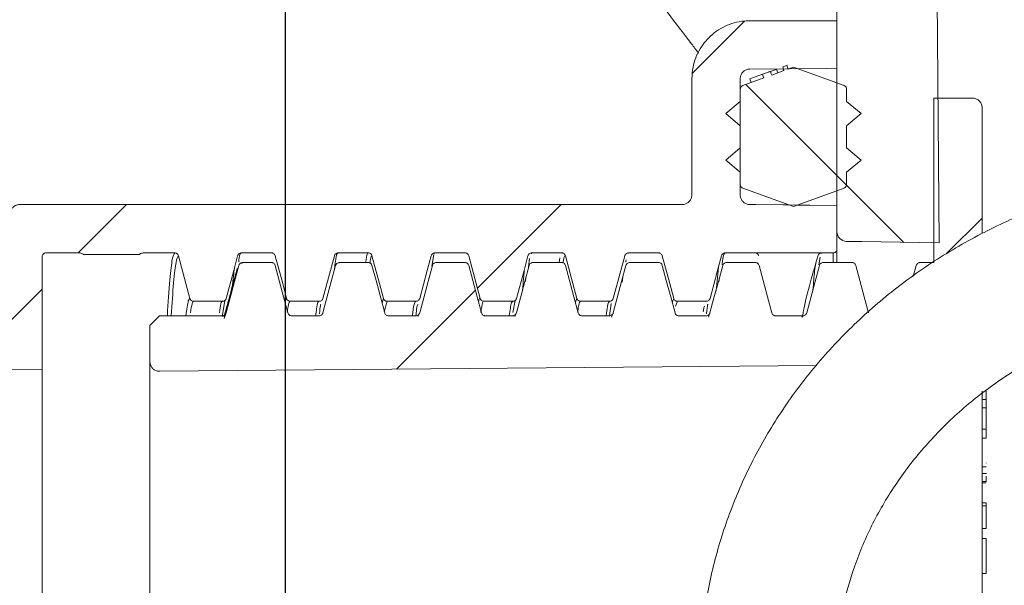
# Model space of a CAD drawing. Units: millimetres. Extents: x 202 to 1217, y 187 to 833.
# Drawn here: x 558 to 609, y 510 to 539 of the extents above; entities that cross this region are included whole.
import ezdxf

# ---------------------------------------------------------------- set-up
doc = ezdxf.new("R2010")
doc.units = ezdxf.units.MM
doc.header["$LTSCALE"] = 5
doc.layers.add('MAßLINIE_MAßZEICHNUNGEN', color=7, linetype='Continuous')
doc.styles.add('SLDTEXTSTYLE0', font='TXT', dxfattribs={"width": 0.7})
doc.dimstyles.new('SLDDIMSTYLE0', dxfattribs={"dimtxt": 26.458333, "dimasz": 17.5, "dimexe": 0, "dimexo": 0.0625, "dimgap": 6.614583, "dimtad": 0, "dimdec": 0, "dimrnd": 1e-09, "dimzin": 12, "dimdsep": 46, "dimtxsty": 'SLDTEXTSTYLE0', "dimsah": 1, "dimcen": 0.09, "dimadec": 0, "dimazin": 3, "dimtfac": 1, "dimtdec": 0, "dimtofl": 0, "dimtmove": 0, "dimatfit": 3, "dimfxl": 0, "dimfrac": 2, "dimtolj": 1, "dimtzin": 12, "dimarcsym": 0})

# ---------------------------------------------------------------- blocks, each defined once
blk = doc.blocks.new('SW_HATCH_0')
at = {"color": 0, "linetype": 'Continuous', "lineweight": 18}
for p, q in [((-353.641, -218.937), (-350.946, -216.243)), ((-345.676, -224.719), (-350.88, -219.515)), ((-342.72, -227.675), (-346.17, -224.225)), ((-385.374, -228.219), (-382.874, -225.719)), ((-364.748, -230.044), (-360.423, -225.719)), ((-340.509, -228.256), (-338.67, -226.416)), ((-389.934, -232.78), (-387.244, -230.089)), ((-368.937, -234.233), (-364.852, -230.148))]:
    blk.add_line(p, q, dxfattribs=at)
blk = doc.blocks.new('_D_5')
at = {"layer": 'MAßLINIE_MAßZEICHNUNGEN', "color": 7}
for p, q in [((570.927, 593.465), (303.01, 593.465)), ((308.01, 593.465), (308.01, 476.78)), ((308.01, 304.465), (308.01, 416.073)), ((705.302, 304.465), (303.01, 304.465))]:
    blk.add_line(p, q, dxfattribs=at)
for points in [[(308.01, 593.465), (300.51, 575.965), (315.51, 575.965)], [(308.01, 304.465), (315.51, 321.965), (300.51, 321.965)]]:
    blk.add_solid(points, dxfattribs=at)
at = {"layer": 'MAßLINIE_MAßZEICHNUNGEN', "color": 7, "insert": (293.846, 416.073), "char_height": 26.4583, "attachment_point": 1, "rotation": 90, "style": 'SLDTEXTSTYLE0'}
blk.add_mtext('289', dxfattribs=at)
blk = doc.blocks.new('_D_6')
at = {"layer": 'MAßLINIE_MAßZEICHNUNGEN', "color": 7}
for p, q in [((591.545, 767.965), (232.653, 767.965)), ((237.653, 767.965), (237.653, 619.595)), ((237.653, 304.465), (237.653, 478.876)), ((705.302, 304.465), (232.653, 304.465))]:
    blk.add_line(p, q, dxfattribs=at)
for points in [[(237.653, 767.965), (230.153, 750.465), (245.153, 750.465)], [(237.653, 304.465), (245.153, 321.965), (230.153, 321.965)]]:
    blk.add_solid(points, dxfattribs=at)
at = {"layer": 'MAßLINIE_MAßZEICHNUNGEN', "color": 7, "char_height": 26.4583, "attachment_point": 1, "rotation": 90, "style": 'SLDTEXTSTYLE0'}
for s, insert in [('max. 460', (243.43, 478.876)), ('min. 330', (203.546, 478.876))]:
    blk.add_mtext(s, dxfattribs=dict(at, insert=insert))
blk = doc.blocks.new('_D_8')
at = {"layer": 'MAßLINIE_MAßZEICHNUNGEN', "color": 7}
for p, q in [((953.128, 588.465), (953.128, 260.795)), ((572.076, 584.456), (572.076, 260.795)), ((572.076, 265.795), (713.107, 265.795)), ((953.128, 265.795), (805.578, 265.795))]:
    blk.add_line(p, q, dxfattribs=at)
for points in [[(572.076, 265.795), (589.576, 258.295), (589.576, 273.295)], [(953.128, 265.795), (935.628, 273.295), (935.628, 258.295)]]:
    blk.add_solid(points, dxfattribs=at)
at = {"layer": 'MAßLINIE_MAßZEICHNUNGEN', "color": 7, "char_height": 26.4583, "attachment_point": 1, "style": 'SLDTEXTSTYLE0'}
for s, insert in [('%%c', (713.107, 278.564)), ('381', (750.996, 278.564))]:
    blk.add_mtext(s, dxfattribs=dict(at, insert=insert))

msp = doc.modelspace()

# ---------------------------------------------------------------- linework, layer by layer
at = {"color": 7, "linetype": 'Continuous', "lineweight": 18}
for p, q in [((605.872, 527.477), (605.724, 544.491)), ((600.584, 528.061), (600.584, 541.465)), ((600.584, 538.965), (596.084, 538.965)), ((596.084, 538.965), (600.584, 538.965)), ((600.584, 538.965), (600.584, 536.509)), ((597.1, 536.478), (596.048, 536.469)), ((596.935, 536.269), (596.598, 536.146)), ((596.735, 536.196), (597.144, 536.345)), ((597.115, 536.334), (596.935, 536.269)), ((597.846, 536.387), (597.213, 536.157)), ((597.213, 536.157), (597.846, 536.387)), ((597.778, 536.575), (597.991, 536.653)), ((598.059, 536.465), (598.334, 536.565)), ((598.12, 536.487), (598.079, 536.472)), ((598.334, 536.565), (600.953, 535.612)), ((593.085, 529.965), (593.085, 535.965)), ((595.585, 535.965), (595.585, 529.965)), ((595.716, 535.612), (596.804, 536.008)), ((596.666, 535.958), (595.716, 535.612)), ((596.735, 536.196), (596.075, 535.954)), ((596.075, 535.954), (596.143, 535.766)), ((596.804, 536.008), (596.666, 535.958)), ((595.585, 534.794), (595.585, 535.424)), ((601.084, 535.424), (601.084, 534.794)), ((594.834, 534.165), (595.585, 534.794)), ((601.084, 534.794), (601.834, 534.165)), ((607.584, 534.965), (605.584, 534.965)), ((605.584, 534.965), (605.584, 526.465)), ((607.584, 534.965), (605.807, 534.965)), ((608.085, 527.971), (608.085, 534.465)), ((595.585, 533.536), (594.834, 534.165)), ((601.834, 534.165), (601.084, 533.536)), ((595.585, 532.394), (595.585, 533.536)), ((601.084, 533.536), (601.084, 532.394)), ((594.834, 531.765), (595.585, 532.394)), ((601.084, 532.394), (601.834, 531.765)), ((595.585, 531.136), (594.834, 531.765)), ((601.834, 531.765), (601.084, 531.136)), ((595.585, 530.506), (595.585, 531.136)), ((601.084, 531.136), (601.084, 530.506)), ((598.334, 529.365), (595.716, 530.318)), ((600.953, 530.318), (598.334, 529.365)), ((558.356, 529.465), (564.818, 529.465)), ((564.818, 529.465), (564.827, 529.465)), ((564.835, 529.465), (564.827, 529.465)), ((564.834, 529.465), (564.835, 529.465)), ((565.613, 529.465), (564.835, 529.465)), ((575.556, 529.465), (565.613, 529.465)), ((576.334, 529.465), (575.556, 529.465)), ((576.342, 529.465), (576.334, 529.465)), ((576.334, 529.465), (576.334, 529.465)), ((576.342, 529.465), (576.351, 529.465)), ((576.351, 529.465), (579.818, 529.465)), ((579.818, 529.465), (579.827, 529.465)), ((579.835, 529.465), (579.827, 529.465)), ((579.834, 529.465), (579.835, 529.465)), ((580.613, 529.465), (579.835, 529.465)), ((590.556, 529.465), (580.613, 529.465)), ((591.334, 529.465), (590.556, 529.465)), ((591.342, 529.465), (591.334, 529.465)), ((591.334, 529.465), (591.334, 529.465)), ((591.342, 529.465), (591.351, 529.465)), ((591.351, 529.465), (592.584, 529.465)), ((598.121, 529.443), (596.048, 529.461)), ((600.584, 529.422), (598.538, 529.439)), ((600.584, 529.421), (600.584, 527.165)), ((600.584, 527.165), (600.584, 526.465)), ((559.51, 526.765), (559.51, 520.943)), ((561.438, 526.965), (559.71, 526.965)), ((561.711, 526.876), (564.47, 526.876)), ((566.364, 526.965), (564.744, 526.965)), ((571.364, 526.965), (569.811, 526.965)), ((576.364, 526.965), (574.811, 526.965)), ((579.747, 526.877), (579.646, 526.28)), ((579.811, 526.965), (579.783, 526.927)), ((581.364, 526.965), (579.811, 526.965)), ((584.696, 526.67), (584.639, 526.223)), ((584.811, 526.965), (584.794, 526.923)), ((586.364, 526.965), (584.811, 526.965)), ((586.226, 526.465), (586.258, 526.713)), ((586.355, 526.945), (586.364, 526.965)), ((589.811, 526.965), (589.802, 526.94)), ((591.364, 526.965), (589.811, 526.965)), ((600.384, 526.965), (594.811, 526.965)), ((596.406, 526.965), (596.44, 526.965)), ((599.71, 526.737), (599.652, 526.355)), ((599.797, 526.962), (599.787, 526.937)), ((600.384, 526.465), (600.384, 526.965)), ((569.679, 526.317), (569.588, 526.07)), ((569.857, 526.421), (569.872, 526.465)), ((571.365, 526.465), (569.872, 526.465)), ((574.861, 526.427), (574.872, 526.465)), ((576.365, 526.465), (574.872, 526.465)), ((579.867, 526.459), (579.872, 526.465)), ((581.365, 526.465), (579.872, 526.465)), ((581.365, 526.465), (581.36, 526.459)), ((586.365, 526.465), (584.872, 526.465)), ((591.365, 526.465), (589.872, 526.465)), ((594.336, 525.005), (594.457, 526.219)), ((596.365, 526.465), (594.872, 526.465)), ((596.549, 526.315), (596.559, 526.317)), ((601.365, 526.465), (599.872, 526.465)), ((604.528, 525.751), (604.679, 526.317)), ((605.584, 526.465), (604.872, 526.465)), ((579.516, 525.706), (579.485, 525.545)), ((584.515, 525.702), (584.485, 525.49)), ((589.518, 525.717), (589.485, 525.447)), ((594.507, 525.673), (594.485, 525.468)), ((577.079, 524.376), (577.148, 524.613)), ((587.067, 524.421), (587.148, 524.613)), ((592.07, 524.41), (592.148, 524.613)), ((568.834, 524.465), (567.341, 524.465)), ((568.948, 524.484), (568.814, 523.675)), ((573.834, 524.465), (572.341, 524.465)), ((577.341, 524.465), (577.184, 523.925)), ((578.834, 524.465), (577.341, 524.465)), ((583.834, 524.465), (582.341, 524.465)), ((583.959, 524.509), (583.843, 523.878)), ((588.834, 524.465), (587.341, 524.465)), ((588.914, 524.35), (588.825, 523.714)), ((592.341, 524.465), (592.241, 524.206)), ((593.834, 524.465), (592.341, 524.465)), ((565.584, 523.715), (565.084, 523.215)), ((568.829, 523.715), (565.584, 523.715)), ((568.922, 523.581), (569.022, 523.863)), ((573.829, 523.715), (572.41, 523.715)), ((578.829, 523.715), (577.41, 523.715)), ((578.932, 523.683), (578.99, 523.8)), ((583.829, 523.715), (582.41, 523.715)), ((583.933, 523.683), (583.991, 523.801)), ((588.829, 523.715), (587.41, 523.715)), ((588.939, 523.646), (588.998, 523.809)), ((593.829, 523.715), (592.41, 523.715)), ((593.953, 523.641), (594.022, 523.863)), ((598.829, 523.715), (597.41, 523.715)), ((598.829, 523.715), (598.774, 523.65)), ((598.841, 523.897), (598.822, 523.707)), ((565.084, 523.215), (565.084, 521.344)), ((559.51, 520.943), (557.209, 520.963)), ((565.084, 473.586), (565.084, 521.344)), ((565.589, 520.844), (599.535, 521.14)), ((559.51, 520.943), (559.51, 473.987)), ((608.085, 519.819), (608.085, 489.956)), ((608.284, 519.38), (608.284, 519.826)), ((608.284, 519.38), (608.085, 519.38)), ((608.284, 518.958), (608.085, 518.958)), ((608.284, 518.958), (608.284, 519.38)), ((608.284, 517.855), (608.284, 518.958)), ((608.309, 518.346), (608.284, 518.346)), ((608.284, 517.855), (608.085, 517.855)), ((608.284, 517.396), (608.085, 517.396)), ((608.284, 517.396), (608.284, 517.855)), ((608.284, 515.915), (608.085, 515.915)), ((608.284, 516.09), (608.284, 516.112)), ((608.085, 515.559), (608.309, 515.559)), ((608.284, 515.149), (608.284, 515.419)), ((608.284, 515.149), (608.085, 515.149)), ((608.284, 515.085), (608.085, 515.085)), ((608.309, 515.263), (608.284, 515.263)), ((608.284, 514.054), (608.085, 514.054)), ((608.284, 513.897), (608.085, 513.897)), ((608.284, 513.897), (608.284, 514.054)), ((608.284, 512.729), (608.284, 513.897)), ((608.284, 512.729), (608.085, 512.729)), ((608.284, 512.2), (608.085, 512.2)), ((608.284, 510.403), (608.284, 512.2)), ((608.309, 511.018), (608.284, 511.018)), ((608.284, 510.403), (608.085, 510.403))]:
    msp.add_line(p, q, dxfattribs=at)
at = {"color": 7, "linetype": 'Continuous', "lineweight": 18, "flags": 128}
for points in [[(600.584, 536.509), (600.041, 536.504), (596.084, 536.469)], [(597.534, 536.27), (597.5, 536.364), (597.466, 536.458)], [(597.846, 536.387), (597.812, 536.481), (597.795, 536.528), (597.778, 536.575)], [(596.735, 536.196), (596.752, 536.149), (596.769, 536.102), (596.804, 536.008)], [(596.084, 529.461), (596.396, 529.458), (600.584, 529.421)], [(601.076, 527.561), (601.872, 527.547), (605.872, 527.477)], [(567.148, 524.613), (566.944, 525.375), (566.557, 526.817)], [(569.617, 526.817), (569.413, 526.055), (569.027, 524.613)], [(572.148, 524.613), (571.944, 525.375), (571.557, 526.817)], [(574.617, 526.817), (574.413, 526.055), (574.027, 524.613)], [(577.148, 524.613), (576.944, 525.375), (576.557, 526.817)], [(579.617, 526.817), (579.413, 526.055), (579.027, 524.613)], [(582.148, 524.613), (581.944, 525.375), (581.557, 526.817)], [(584.617, 526.817), (584.413, 526.055), (584.027, 524.613)], [(587.148, 524.613), (586.944, 525.375), (586.557, 526.817)], [(589.617, 526.817), (589.413, 526.055), (589.027, 524.613)], [(592.148, 524.613), (591.944, 525.375), (591.557, 526.817)], [(594.617, 526.817), (594.413, 526.055), (594.027, 524.613)], [(569.022, 523.863), (569.229, 524.636), (569.456, 525.484), (569.679, 526.317)], [(571.559, 526.317), (571.766, 525.544), (571.993, 524.696), (572.216, 523.863)], [(574.022, 523.863), (574.229, 524.636), (574.456, 525.484), (574.679, 526.317)], [(576.559, 526.317), (576.766, 525.544), (576.993, 524.696), (577.216, 523.863)], [(579.022, 523.863), (579.229, 524.636), (579.456, 525.484), (579.679, 526.317)], [(581.559, 526.317), (581.766, 525.544), (581.993, 524.696), (582.216, 523.863)], [(584.022, 523.863), (584.229, 524.636), (584.456, 525.484), (584.679, 526.317)], [(586.559, 526.317), (586.766, 525.544), (586.993, 524.696), (587.216, 523.863)], [(589.022, 523.863), (589.229, 524.636), (589.456, 525.484), (589.679, 526.317)], [(591.559, 526.317), (591.766, 525.544), (591.993, 524.696), (592.216, 523.863)], [(594.022, 523.863), (594.229, 524.636), (594.456, 525.484), (594.679, 526.317)], [(596.559, 526.317), (596.766, 525.544), (596.993, 524.696), (597.216, 523.863)], [(599.022, 523.863), (599.229, 524.636), (599.456, 525.484), (599.679, 526.317)], [(601.559, 526.317), (601.766, 525.544), (601.993, 524.696), (602.216, 523.863)]]:
    msp.add_lwpolyline(points, dxfattribs=at)
at = {"color": 7, "linetype": 'Continuous', "lineweight": 18}
for centre, start, end in [((595.784, 535.424), 110, 180), ((596.35, 526.762), 14.9809, 89.9721), ((599.797, 526.762), 90.0126, 118.9011)]:
    msp.add_arc(centre, 0.2, start, end, dxfattribs=at)
for points, knots in [([(587.967, 545.429), (587.964, 545.316), (587.959, 545.03), (588.056, 544.609), (588.197, 544.221), (588.332, 543.964), (588.41, 543.836), (588.457, 543.763), (588.5, 543.7), (588.537, 543.649), (588.576, 543.597), (588.653, 543.495), (588.866, 543.218), (589.315, 542.634), (589.972, 541.787), (590.804, 540.713), (591.839, 539.372), (592.721, 538.225), (593.307, 537.455), (593.429, 537.296)], [0, 0, 0, 0, 0.00798, 0.0202212, 0.0302221, 0.0375019, 0.0415589, 0.0454534, 0.0513773, 0.0638428, 0.0894719, 0.1489811, 0.2786581, 0.4171657, 0.5515427, 0.6864409, 0.8242627, 0.9635791, 1, 1, 1, 1]), ([(596.084, 538.965), (596.064, 538.965), (595.709, 538.963), (595.014, 538.829), (594.126, 538.314), (593.463, 537.534), (593.129, 536.704), (593.097, 536.166), (593.085, 535.965)], [0, 0, 0, 0, 0.012837, 0.227512, 0.442189, 0.65687, 0.871547, 1, 1, 1, 1]), ([(596.084, 536.465), (596.078, 536.465), (596.016, 536.464), (595.897, 536.439), (595.751, 536.35), (595.643, 536.218), (595.591, 536.082), (595.586, 535.996), (595.585, 535.965)], [0, 0, 0, 0, 0.02466, 0.239322, 0.454004, 0.668673, 0.883344, 1, 1, 1, 1]), ([(597.466, 536.458), (597.414, 536.439), (597.31, 536.401), (597.18, 536.355), (597.085, 536.322), (597.073, 536.318), (597.068, 536.317)], [0, 0, 0, 0, 0.249402, 0.499138, 0.7494, 1, 1, 1, 1]), ([(597.144, 536.345), (597.15, 536.329), (597.164, 536.29), (597.187, 536.227), (597.204, 536.18), (597.213, 536.157)], [0, 0, 0, 0, 0.2499872, 0.6249808, 1, 1, 1, 1]), ([(598.036, 536.669), (598.028, 536.666), (598.02, 536.664), (597.991, 536.653), (597.991, 536.653)], [0, 0, 0, 0, 0.986534, 1, 1, 1, 1]), ([(598.059, 536.465), (598.048, 536.496), (598.03, 536.543), (598.008, 536.606), (597.996, 536.637), (597.991, 536.653)], [0, 0, 0, 0, 0.500009, 0.750017, 1, 1, 1, 1]), ([(595.716, 535.612), (595.7, 535.605), (595.663, 535.588), (595.619, 535.542), (595.589, 535.484), (595.586, 535.443), (595.585, 535.424)], [0, 0, 0, 0, 0.2180994, 0.4940242, 0.7699602, 1, 1, 1, 1]), ([(601.084, 535.424), (601.084, 535.429), (601.084, 535.456), (601.072, 535.505), (601.034, 535.562), (600.991, 535.596), (600.961, 535.609), (600.953, 535.612)], [0, 0, 0, 0, 0.057759, 0.33368, 0.609624, 0.885598, 1, 1, 1, 1]), ([(608.085, 534.465), (608.084, 534.484), (608.081, 534.56), (608.042, 534.688), (607.943, 534.827), (607.803, 534.925), (607.676, 534.962), (607.602, 534.965), (607.584, 534.965)], [0, 0, 0, 0, 0.073888, 0.288532, 0.503185, 0.71784, 0.932482, 1, 1, 1, 1]), ([(595.585, 530.506), (595.585, 530.501), (595.585, 530.473), (595.598, 530.423), (595.631, 530.374), (595.672, 530.338), (595.7, 530.325), (595.716, 530.318)], [0, 0, 0, 0, 0.064862, 0.34065, 0.616486, 0.789124, 1, 1, 1, 1]), ([(600.953, 530.318), (600.956, 530.319), (600.972, 530.325), (601.007, 530.345), (601.049, 530.386), (601.079, 530.445), (601.083, 530.487), (601.084, 530.506)], [0, 0, 0, 0, 0.03857, 0.211188, 0.487081, 0.762952, 1, 1, 1, 1]), ([(592.584, 529.465), (592.614, 529.467), (592.7, 529.471), (592.836, 529.522), (592.969, 529.63), (593.058, 529.776), (593.084, 529.895), (593.084, 529.958), (593.085, 529.965)], [0, 0, 0, 0, 0.114435, 0.329089, 0.543751, 0.758424, 0.973081, 1, 1, 1, 1]), ([(612.275, 529.745), (611.755, 529.561), (610.297, 529.046), (607.996, 527.983), (605.444, 526.489), (603.078, 524.748), (600.923, 522.785), (599.005, 520.62), (597.344, 518.279), (595.959, 515.789), (594.866, 513.178), (594.075, 510.475), (593.595, 507.71), (593.431, 504.916), (593.583, 502.122), (594.05, 499.359), (594.826, 496.657), (595.902, 494.047), (597.267, 491.555), (598.905, 489.21), (600.799, 487.036), (602.929, 485.059), (605.271, 483.3), (607.801, 481.78), (609.881, 480.793), (611.109, 480.32), (611.41, 480.204)], [0, 0, 0, 0, 0.024407, 0.068402, 0.112397, 0.156357, 0.200272, 0.24413, 0.287924, 0.331649, 0.375302, 0.418889, 0.462418, 0.505904, 0.549364, 0.592814, 0.636271, 0.679756, 0.723283, 0.766865, 0.810509, 0.854217, 0.897988, 0.941818, 0.9857, 1, 1, 1, 1]), ([(595.585, 529.965), (595.586, 529.935), (595.591, 529.848), (595.643, 529.712), (595.751, 529.58), (595.879, 529.503), (595.994, 529.469), (596.057, 529.466), (596.084, 529.465)], [0, 0, 0, 0, 0.116368, 0.330902, 0.545431, 0.759957, 0.894243, 1, 1, 1, 1]), ([(558.356, 529.465), (558.316, 529.462), (558.221, 529.456), (558.08, 529.392), (557.977, 529.301), (557.935, 529.234), (557.923, 529.215)], [0, 0, 0, 0, 0.225594, 0.547419, 0.869231, 1, 1, 1, 1]), ([(564.834, 529.465), (564.833, 529.465), (564.831, 529.465), (564.828, 529.465), (564.827, 529.465)], [0, 0, 0, 0, 0.359699, 1, 1, 1, 1]), ([(576.342, 529.465), (576.341, 529.465), (576.338, 529.465), (576.336, 529.465), (576.334, 529.465)], [0, 0, 0, 0, 0.640301, 1, 1, 1, 1]), ([(579.834, 529.465), (579.833, 529.465), (579.831, 529.465), (579.828, 529.465), (579.827, 529.465)], [0, 0, 0, 0, 0.359699, 1, 1, 1, 1]), ([(591.342, 529.465), (591.341, 529.465), (591.338, 529.465), (591.336, 529.465), (591.334, 529.465)], [0, 0, 0, 0, 0.640301, 1, 1, 1, 1]), ([(600.584, 528.061), (600.584, 527.931), (600.637, 527.803), (600.818, 527.619), (600.945, 527.563), (601.076, 527.561)], [0, 0, 0, 0, 0.5, 0.5, 1, 1, 1, 1]), ([(600.384, 526.965), (600.405, 526.967), (600.44, 526.97), (600.493, 526.994), (600.539, 527.032), (600.574, 527.091), (600.584, 527.138), (600.584, 527.163), (600.584, 527.165)], [0, 0, 0, 0, 0.19829, 0.332613, 0.547257, 0.761901, 0.97654, 1, 1, 1, 1]), ([(559.71, 526.965), (559.703, 526.965), (559.673, 526.964), (559.622, 526.948), (559.566, 526.909), (559.527, 526.853), (559.512, 526.802), (559.511, 526.772), (559.51, 526.765)], [0, 0, 0, 0, 0.071555, 0.286236, 0.500888, 0.715523, 0.930167, 1, 1, 1, 1]), ([(561.609, 526.909), (561.58, 526.926), (561.527, 526.957), (561.466, 526.963), (561.438, 526.965)], [0, 0, 0, 0, 0.55413, 1, 1, 1, 1]), ([(561.609, 526.909), (561.626, 526.899), (561.658, 526.881), (561.694, 526.878), (561.711, 526.876)], [0, 0, 0, 0, 0.522288, 1, 1, 1, 1]), ([(564.47, 526.876), (564.49, 526.879), (564.525, 526.882), (564.555, 526.9), (564.568, 526.907)], [0, 0, 0, 0, 0.586236, 1, 1, 1, 1]), ([(564.744, 526.965), (564.71, 526.961), (564.647, 526.955), (564.592, 526.922), (564.568, 526.907)], [0, 0, 0, 0, 0.5432998, 1, 1, 1, 1]), ([(565.985, 523.715), (566.028, 524.38), (566.112, 525.687), (566.24, 526.759), (566.323, 526.896), (566.364, 526.965)], [0, 0, 0, 0, 0.341401, 0.670701, 1, 1, 1, 1]), ([(566.557, 526.817), (566.516, 526.748), (566.434, 526.61), (566.308, 525.576), (566.227, 524.327), (566.187, 523.715)], [0, 0, 0, 0, 0.337811, 0.675622, 1, 1, 1, 1]), ([(566.557, 526.817), (566.549, 526.838), (566.533, 526.88), (566.484, 526.929), (566.426, 526.96), (566.384, 526.963), (566.364, 526.965)], [0, 0, 0, 0, 0.257598, 0.515212, 0.772874, 1, 1, 1, 1]), ([(569.811, 526.965), (569.788, 526.963), (569.743, 526.958), (569.683, 526.924), (569.639, 526.875), (569.624, 526.835), (569.617, 526.817)], [0, 0, 0, 0, 0.257735, 0.515473, 0.773189, 1, 1, 1, 1]), ([(569.811, 526.965), (569.769, 526.959), (569.723, 526.952), (569.675, 526.528), (569.671, 526.488)], [0, 0, 0, 0, 0.906315, 1, 1, 1, 1]), ([(571.557, 526.817), (571.549, 526.838), (571.533, 526.88), (571.484, 526.929), (571.426, 526.96), (571.384, 526.963), (571.364, 526.965)], [0, 0, 0, 0, 0.257612, 0.515175, 0.772827, 1, 1, 1, 1]), ([(574.811, 526.965), (574.788, 526.963), (574.743, 526.958), (574.683, 526.924), (574.639, 526.875), (574.624, 526.835), (574.617, 526.817)], [0, 0, 0, 0, 0.257745, 0.515492, 0.77318, 1, 1, 1, 1]), ([(574.811, 526.965), (574.755, 526.925), (574.693, 526.88), (574.629, 526.182), (574.621, 526.1)], [0, 0, 0, 0, 0.88203, 1, 1, 1, 1]), ([(576.229, 526.465), (576.26, 526.661), (576.305, 526.952), (576.349, 526.962), (576.364, 526.965)], [0, 0, 0, 0, 0.674335, 1, 1, 1, 1]), ([(576.557, 526.817), (576.549, 526.838), (576.533, 526.88), (576.484, 526.929), (576.426, 526.96), (576.384, 526.963), (576.364, 526.965)], [0, 0, 0, 0, 0.257598, 0.515212, 0.772874, 1, 1, 1, 1]), ([(576.557, 526.817), (576.543, 526.815), (576.505, 526.81), (576.466, 526.57), (576.442, 526.422)], [0, 0, 0, 0, 0.380448, 1, 1, 1, 1]), ([(579.811, 526.965), (579.788, 526.963), (579.743, 526.958), (579.683, 526.924), (579.639, 526.875), (579.624, 526.835), (579.617, 526.817)], [0, 0, 0, 0, 0.257745, 0.515492, 0.77318, 1, 1, 1, 1]), ([(581.557, 526.817), (581.549, 526.838), (581.533, 526.88), (581.484, 526.929), (581.426, 526.96), (581.384, 526.963), (581.364, 526.965)], [0, 0, 0, 0, 0.257598, 0.515212, 0.772874, 1, 1, 1, 1]), ([(584.811, 526.965), (584.788, 526.963), (584.743, 526.958), (584.683, 526.924), (584.639, 526.875), (584.624, 526.835), (584.617, 526.817)], [0, 0, 0, 0, 0.257735, 0.515473, 0.773189, 1, 1, 1, 1]), ([(586.557, 526.817), (586.549, 526.838), (586.533, 526.88), (586.484, 526.929), (586.426, 526.96), (586.384, 526.963), (586.364, 526.965)], [0, 0, 0, 0, 0.257612, 0.515175, 0.772827, 1, 1, 1, 1]), ([(586.557, 526.817), (586.522, 526.818), (586.481, 526.82), (586.439, 526.476), (586.433, 526.428)], [0, 0, 0, 0, 0.859857, 1, 1, 1, 1]), ([(589.811, 526.965), (589.788, 526.963), (589.743, 526.958), (589.683, 526.924), (589.639, 526.875), (589.624, 526.835), (589.617, 526.817)], [0, 0, 0, 0, 0.257745, 0.515492, 0.77318, 1, 1, 1, 1]), ([(589.686, 526.61), (589.685, 526.608), (589.681, 526.596), (589.676, 526.541), (589.671, 526.492)], [0, 0, 0, 0, 0.13114, 1, 1, 1, 1]), ([(591.557, 526.817), (591.549, 526.838), (591.533, 526.88), (591.484, 526.929), (591.426, 526.96), (591.384, 526.963), (591.364, 526.965)], [0, 0, 0, 0, 0.257598, 0.515212, 0.772874, 1, 1, 1, 1]), ([(594.811, 526.965), (594.788, 526.963), (594.743, 526.958), (594.683, 526.924), (594.639, 526.875), (594.624, 526.835), (594.617, 526.817)], [0, 0, 0, 0, 0.257745, 0.515492, 0.77318, 1, 1, 1, 1]), ([(594.811, 526.965), (594.803, 526.962), (594.751, 526.942), (594.696, 526.845), (594.65, 526.369), (594.648, 526.355)], [0, 0, 0, 0, 0.150582, 0.974994, 1, 1, 1, 1]), ([(596.508, 526.965), (596.52, 526.965), (596.552, 526.965), (596.618, 526.965), (596.669, 526.965), (596.69, 526.965)], [0, 0, 0, 0, 0.236024, 0.687019, 1, 1, 1, 1]), ([(599.603, 526.814), (599.601, 526.805), (599.463, 526.338), (599.219, 525.5), (598.948, 524.497), (598.877, 524.099), (598.841, 523.897)], [0, 0, 0, 0, 0.00611, 0.335792, 0.663236, 1, 1, 1, 1]), ([(599.607, 526.817), (599.611, 526.831), (599.62, 526.862), (599.649, 526.899), (599.678, 526.925), (599.695, 526.934), (599.7, 526.936)], [0, 0, 0, 0, 0.266509, 0.604859, 0.890775, 1, 1, 1, 1]), ([(569.592, 526.166), (569.48, 525.753), (569.256, 524.921), (569.031, 524.088), (568.918, 523.668)], [0, 0, 0, 0, 0.495983, 1, 1, 1, 1]), ([(569.34, 525.052), (569.347, 525.143), (569.388, 525.765), (569.43, 526.028), (569.466, 526.252)], [0, 0, 0, 0, 0.145968, 1, 1, 1, 1]), ([(569.872, 526.465), (569.85, 526.463), (569.805, 526.458), (569.745, 526.424), (569.7, 526.375), (569.686, 526.335), (569.679, 526.317)], [0, 0, 0, 0, 0.257773, 0.515507, 0.773204, 1, 1, 1, 1]), ([(571.559, 526.317), (571.551, 526.338), (571.535, 526.38), (571.486, 526.429), (571.427, 526.46), (571.385, 526.463), (571.365, 526.465)], [0, 0, 0, 0, 0.257583, 0.515181, 0.772827, 1, 1, 1, 1]), ([(574.872, 526.465), (574.85, 526.463), (574.805, 526.458), (574.745, 526.424), (574.7, 526.375), (574.686, 526.335), (574.679, 526.317)], [0, 0, 0, 0, 0.257783, 0.515526, 0.773196, 1, 1, 1, 1]), ([(576.559, 526.317), (576.551, 526.338), (576.535, 526.38), (576.486, 526.429), (576.427, 526.46), (576.385, 526.463), (576.365, 526.465)], [0, 0, 0, 0, 0.257612, 0.515176, 0.772879, 1, 1, 1, 1]), ([(579.872, 526.465), (579.85, 526.463), (579.805, 526.458), (579.745, 526.424), (579.7, 526.375), (579.686, 526.335), (579.679, 526.317)], [0, 0, 0, 0, 0.257728, 0.515523, 0.773194, 1, 1, 1, 1]), ([(581.559, 526.317), (581.551, 526.338), (581.535, 526.38), (581.486, 526.429), (581.427, 526.46), (581.385, 526.463), (581.365, 526.465)], [0, 0, 0, 0, 0.257583, 0.515181, 0.772827, 1, 1, 1, 1]), ([(584.872, 526.465), (584.85, 526.463), (584.805, 526.458), (584.745, 526.424), (584.7, 526.375), (584.686, 526.335), (584.679, 526.317)], [0, 0, 0, 0, 0.257773, 0.515507, 0.773204, 1, 1, 1, 1]), ([(586.559, 526.317), (586.551, 526.338), (586.535, 526.38), (586.486, 526.429), (586.427, 526.46), (586.385, 526.463), (586.365, 526.465)], [0, 0, 0, 0, 0.257583, 0.515181, 0.772827, 1, 1, 1, 1]), ([(589.872, 526.465), (589.85, 526.463), (589.805, 526.458), (589.745, 526.424), (589.7, 526.375), (589.686, 526.335), (589.679, 526.317)], [0, 0, 0, 0, 0.257783, 0.515526, 0.773196, 1, 1, 1, 1]), ([(591.559, 526.317), (591.551, 526.338), (591.535, 526.38), (591.486, 526.429), (591.427, 526.46), (591.385, 526.463), (591.365, 526.465)], [0, 0, 0, 0, 0.257612, 0.515176, 0.772879, 1, 1, 1, 1]), ([(594.872, 526.465), (594.85, 526.463), (594.805, 526.458), (594.745, 526.424), (594.7, 526.375), (594.686, 526.335), (594.679, 526.317)], [0, 0, 0, 0, 0.257728, 0.515523, 0.773194, 1, 1, 1, 1]), ([(596.559, 526.317), (596.551, 526.338), (596.535, 526.38), (596.486, 526.429), (596.427, 526.46), (596.385, 526.463), (596.365, 526.465)], [0, 0, 0, 0, 0.257583, 0.515181, 0.772827, 1, 1, 1, 1]), ([(599.343, 525.034), (599.371, 525.398), (599.421, 526.04), (599.471, 526.312), (599.492, 526.43)], [0, 0, 0, 0, 0.566533, 1, 1, 1, 1]), ([(599.872, 526.465), (599.85, 526.463), (599.805, 526.458), (599.745, 526.424), (599.7, 526.375), (599.686, 526.335), (599.679, 526.317)], [0, 0, 0, 0, 0.257731, 0.515479, 0.773192, 1, 1, 1, 1]), ([(601.559, 526.317), (601.551, 526.338), (601.535, 526.38), (601.486, 526.429), (601.427, 526.46), (601.385, 526.463), (601.365, 526.465)], [0, 0, 0, 0, 0.257583, 0.515181, 0.772827, 1, 1, 1, 1]), ([(604.872, 526.465), (604.85, 526.463), (604.805, 526.458), (604.745, 526.424), (604.7, 526.375), (604.686, 526.335), (604.679, 526.317)], [0, 0, 0, 0, 0.257783, 0.515526, 0.773196, 1, 1, 1, 1]), ([(584.342, 525.03), (584.357, 525.249), (584.388, 525.706), (584.42, 525.904), (584.436, 526.007)], [0, 0, 0, 0, 0.480155, 1, 1, 1, 1]), ([(566.943, 523.715), (566.985, 524.03), (567.054, 524.547), (567.121, 524.595), (567.148, 524.613)], [0, 0, 0, 0, 0.608666, 1, 1, 1, 1]), ([(567.148, 524.613), (567.156, 524.592), (567.172, 524.55), (567.22, 524.501), (567.279, 524.47), (567.321, 524.467), (567.341, 524.465)], [0, 0, 0, 0, 0.257597, 0.515147, 0.772835, 1, 1, 1, 1]), ([(568.834, 524.465), (568.856, 524.467), (568.901, 524.472), (568.961, 524.506), (569.006, 524.555), (569.02, 524.595), (569.027, 524.613)], [0, 0, 0, 0, 0.257783, 0.515526, 0.773196, 1, 1, 1, 1]), ([(572.072, 524.402), (572.097, 524.508), (572.122, 524.616), (572.147, 524.613), (572.148, 524.613)], [0, 0, 0, 0, 0.973287, 1, 1, 1, 1]), ([(572.148, 524.613), (572.156, 524.592), (572.172, 524.55), (572.22, 524.501), (572.279, 524.47), (572.321, 524.467), (572.341, 524.465)], [0, 0, 0, 0, 0.257583, 0.515181, 0.772827, 1, 1, 1, 1]), ([(573.834, 524.465), (573.856, 524.467), (573.901, 524.472), (573.961, 524.506), (574.006, 524.555), (574.02, 524.595), (574.027, 524.613)], [0, 0, 0, 0, 0.257779, 0.515519, 0.773222, 1, 1, 1, 1]), ([(577.148, 524.613), (577.156, 524.592), (577.172, 524.55), (577.22, 524.501), (577.279, 524.47), (577.321, 524.467), (577.341, 524.465)], [0, 0, 0, 0, 0.257583, 0.515181, 0.772827, 1, 1, 1, 1]), ([(578.834, 524.465), (578.856, 524.467), (578.901, 524.472), (578.961, 524.506), (579.006, 524.555), (579.02, 524.595), (579.027, 524.613)], [0, 0, 0, 0, 0.257728, 0.515523, 0.773194, 1, 1, 1, 1]), ([(582.065, 524.428), (582.071, 524.466), (582.099, 524.632), (582.127, 524.622), (582.148, 524.613)], [0, 0, 0, 0, 0.2281247, 1, 1, 1, 1]), ([(582.148, 524.613), (582.156, 524.592), (582.172, 524.55), (582.22, 524.501), (582.279, 524.47), (582.321, 524.467), (582.341, 524.465)], [0, 0, 0, 0, 0.257612, 0.515176, 0.772879, 1, 1, 1, 1]), ([(583.834, 524.465), (583.856, 524.467), (583.901, 524.472), (583.961, 524.506), (584.006, 524.555), (584.02, 524.595), (584.027, 524.613)], [0, 0, 0, 0, 0.257783, 0.515526, 0.773196, 1, 1, 1, 1]), ([(587.148, 524.613), (587.156, 524.592), (587.172, 524.55), (587.22, 524.501), (587.279, 524.47), (587.321, 524.467), (587.341, 524.465)], [0, 0, 0, 0, 0.257583, 0.515181, 0.772827, 1, 1, 1, 1]), ([(588.834, 524.465), (588.856, 524.467), (588.901, 524.472), (588.961, 524.506), (589.006, 524.555), (589.02, 524.595), (589.027, 524.613)], [0, 0, 0, 0, 0.257779, 0.515519, 0.773222, 1, 1, 1, 1]), ([(592.148, 524.613), (592.156, 524.592), (592.172, 524.55), (592.22, 524.501), (592.279, 524.47), (592.321, 524.467), (592.341, 524.465)], [0, 0, 0, 0, 0.257583, 0.515181, 0.772827, 1, 1, 1, 1]), ([(593.834, 524.465), (593.856, 524.467), (593.901, 524.472), (593.961, 524.506), (594.006, 524.555), (594.02, 524.595), (594.027, 524.613)], [0, 0, 0, 0, 0.257728, 0.515523, 0.773194, 1, 1, 1, 1]), ([(567.341, 524.465), (567.315, 524.453), (567.263, 524.431), (567.21, 524.054), (567.184, 523.871)], [0, 0, 0, 0, 0.511877, 1, 1, 1, 1]), ([(568.677, 523.864), (568.703, 524.051), (568.756, 524.432), (568.807, 524.454), (568.834, 524.465)], [0, 0, 0, 0, 0.488106, 1, 1, 1, 1]), ([(572.341, 524.465), (572.34, 524.465), (572.296, 524.469), (572.244, 524.428), (572.192, 523.973), (572.184, 523.907)], [0, 0, 0, 0, 0.014087, 0.856746, 1, 1, 1, 1]), ([(573.653, 523.715), (573.668, 523.844), (573.728, 524.386), (573.788, 524.469), (573.833, 524.465), (573.834, 524.465)], [0, 0, 0, 0, 0.234282, 0.987759, 1, 1, 1, 1]), ([(573.918, 524.312), (573.91, 524.297), (573.885, 524.251), (573.86, 523.993), (573.843, 523.821)], [0, 0, 0, 0, 0.335194, 1, 1, 1, 1]), ([(578.649, 523.715), (578.655, 523.775), (578.717, 524.397), (578.778, 524.433), (578.834, 524.465)], [0, 0, 0, 0, 0.09587, 1, 1, 1, 1]), ([(578.938, 524.305), (578.912, 524.273), (578.875, 524.226), (578.838, 523.828), (578.826, 523.71)], [0, 0, 0, 0, 0.704496, 1, 1, 1, 1]), ([(582.341, 524.465), (582.32, 524.457), (582.268, 524.436), (582.215, 524.088), (582.184, 523.883)], [0, 0, 0, 0, 0.411155, 1, 1, 1, 1]), ([(583.646, 523.704), (583.687, 523.988), (583.751, 524.421), (583.813, 524.454), (583.834, 524.465)], [0, 0, 0, 0, 0.656935, 1, 1, 1, 1]), ([(587.341, 524.465), (587.304, 524.445), (587.252, 524.416), (587.199, 524.007), (587.184, 523.894)], [0, 0, 0, 0, 0.724498, 1, 1, 1, 1]), ([(588.652, 523.715), (588.675, 523.895), (588.736, 524.384), (588.796, 524.434), (588.834, 524.465)], [0, 0, 0, 0, 0.3689782, 1, 1, 1, 1]), ([(593.677, 523.923), (593.687, 524.007), (593.707, 524.164), (593.725, 524.193), (593.734, 524.206)], [0, 0, 0, 0, 0.533831, 1, 1, 1, 1]), ([(593.912, 524.314), (593.909, 524.306), (593.886, 524.257), (593.862, 524.019), (593.843, 523.821)], [0, 0, 0, 0, 0.168301, 1, 1, 1, 1]), ([(568.829, 523.715), (568.851, 523.717), (568.896, 523.722), (568.956, 523.756), (569.001, 523.805), (569.015, 523.845), (569.022, 523.863)], [0, 0, 0, 0, 0.257769, 0.515548, 0.773284, 1, 1, 1, 1]), ([(572.216, 523.863), (572.224, 523.842), (572.24, 523.8), (572.289, 523.751), (572.347, 523.72), (572.39, 523.717), (572.41, 523.715)], [0, 0, 0, 0, 0.25757, 0.515135, 0.772782, 1, 1, 1, 1]), ([(573.829, 523.715), (573.851, 523.717), (573.896, 523.722), (573.956, 523.756), (574.001, 523.805), (574.015, 523.845), (574.022, 523.863)], [0, 0, 0, 0, 0.257776, 0.515512, 0.773255, 1, 1, 1, 1]), ([(577.216, 523.863), (577.224, 523.842), (577.24, 523.8), (577.289, 523.751), (577.347, 523.72), (577.39, 523.717), (577.41, 523.715)], [0, 0, 0, 0, 0.257585, 0.515101, 0.77279, 1, 1, 1, 1]), ([(578.829, 523.715), (578.851, 523.717), (578.896, 523.722), (578.956, 523.756), (579.001, 523.805), (579.015, 523.845), (579.022, 523.863)], [0, 0, 0, 0, 0.257773, 0.515556, 0.773257, 1, 1, 1, 1]), ([(582.216, 523.863), (582.224, 523.842), (582.24, 523.8), (582.289, 523.751), (582.347, 523.72), (582.39, 523.717), (582.41, 523.715)], [0, 0, 0, 0, 0.25757, 0.515135, 0.772782, 1, 1, 1, 1]), ([(583.829, 523.715), (583.851, 523.717), (583.896, 523.722), (583.956, 523.756), (584.001, 523.805), (584.015, 523.845), (584.022, 523.863)], [0, 0, 0, 0, 0.257769, 0.515548, 0.773284, 1, 1, 1, 1]), ([(587.216, 523.863), (587.224, 523.842), (587.24, 523.8), (587.289, 523.751), (587.347, 523.72), (587.39, 523.717), (587.41, 523.715)], [0, 0, 0, 0, 0.25757, 0.515135, 0.772782, 1, 1, 1, 1]), ([(588.829, 523.715), (588.851, 523.717), (588.896, 523.722), (588.956, 523.756), (589.001, 523.805), (589.015, 523.845), (589.022, 523.863)], [0, 0, 0, 0, 0.257776, 0.515512, 0.773255, 1, 1, 1, 1]), ([(592.216, 523.863), (592.224, 523.842), (592.24, 523.8), (592.289, 523.751), (592.347, 523.72), (592.39, 523.717), (592.41, 523.715)], [0, 0, 0, 0, 0.257585, 0.515101, 0.77279, 1, 1, 1, 1]), ([(593.829, 523.715), (593.851, 523.717), (593.896, 523.722), (593.956, 523.756), (594.001, 523.805), (594.015, 523.845), (594.022, 523.863)], [0, 0, 0, 0, 0.257773, 0.515556, 0.773257, 1, 1, 1, 1]), ([(597.216, 523.863), (597.224, 523.842), (597.24, 523.8), (597.289, 523.751), (597.347, 523.72), (597.39, 523.717), (597.41, 523.715)], [0, 0, 0, 0, 0.25757, 0.515135, 0.772782, 1, 1, 1, 1]), ([(598.829, 523.715), (598.851, 523.717), (598.896, 523.722), (598.956, 523.756), (599.001, 523.805), (599.015, 523.845), (599.022, 523.863)], [0, 0, 0, 0, 0.257769, 0.515548, 0.773284, 1, 1, 1, 1]), ([(613.861, 486.761), (613.468, 486.915), (612.282, 487.381), (610.4, 488.347), (608.302, 489.732), (606.403, 491.338), (604.73, 493.137), (603.305, 495.105), (602.149, 497.213), (601.279, 499.434), (600.709, 501.735), (600.448, 504.085), (600.502, 506.45), (600.871, 508.793), (601.551, 511.08), (602.532, 513.275), (603.798, 515.345), (605.331, 517.259), (607.107, 518.989), (609.1, 520.511), (611.28, 521.799), (613.112, 522.624), (614.208, 523.006), (614.495, 523.106)], [0, 0, 0, 0, 0.024669, 0.074482, 0.124339, 0.174265, 0.224286, 0.274431, 0.324724, 0.375181, 0.425805, 0.47658, 0.527467, 0.578411, 0.629326, 0.680155, 0.730856, 0.781407, 0.831804, 0.882059, 0.932189, 0.982215, 1, 1, 1, 1]), ([(565.084, 521.344), (565.085, 521.335), (565.086, 521.269), (565.114, 521.149), (565.205, 521.004), (565.339, 520.898), (565.475, 520.849), (565.56, 520.845), (565.589, 520.844)], [0, 0, 0, 0, 0.035881, 0.249354, 0.462815, 0.676296, 0.889771, 1, 1, 1, 1])]:
    msp.add_open_spline(points, degree=3, knots=knots, dxfattribs=at)

# ---------------------------------------------------------------- block references
msp.add_blockref('SW_HATCH_0', (946.754, 755.184), dxfattribs=at)

# ---------------------------------------------------------------- dimensions: what is measured, and where the dimension line sits
at = {"layer": 'MAßLINIE_MAßZEICHNUNGEN', "color": 7}
dim = msp.add_linear_dim(base=(237.653, 304.465), p1=(596.545, 767.965), p2=(710.302, 304.465), angle=90, text='min. 330\\Pmax. 460', dimstyle='SLDDIMSTYLE0', dxfattribs=at)
dim.commit()
dim.dimension.update_dxf_attribs({"geometry": '_D_6', "text_midpoint": (237.653, 549.236), "dimtype": 160})
dim = msp.add_linear_dim(base=(308.01, 593.465), p1=(710.302, 304.465), p2=(496.979, 593.465), angle=90, dimstyle='SLDDIMSTYLE0', dxfattribs=at)
dim.commit()
dim.dimension.update_dxf_attribs({"geometry": '_D_5', "text_midpoint": (308.01, 446.426), "dimtype": 160})
dim = msp.add_linear_dim(base=(953.128, 265.795), p1=(572.076, 589.456), p2=(953.128, 593.465), text='%%c<>', dimstyle='SLDDIMSTYLE0', dxfattribs=at)
dim.commit()
dim.dimension.update_dxf_attribs({"geometry": '_D_8', "text_midpoint": (759.342, 265.795), "dimtype": 160})

doc.saveas('drawing.dxf')
